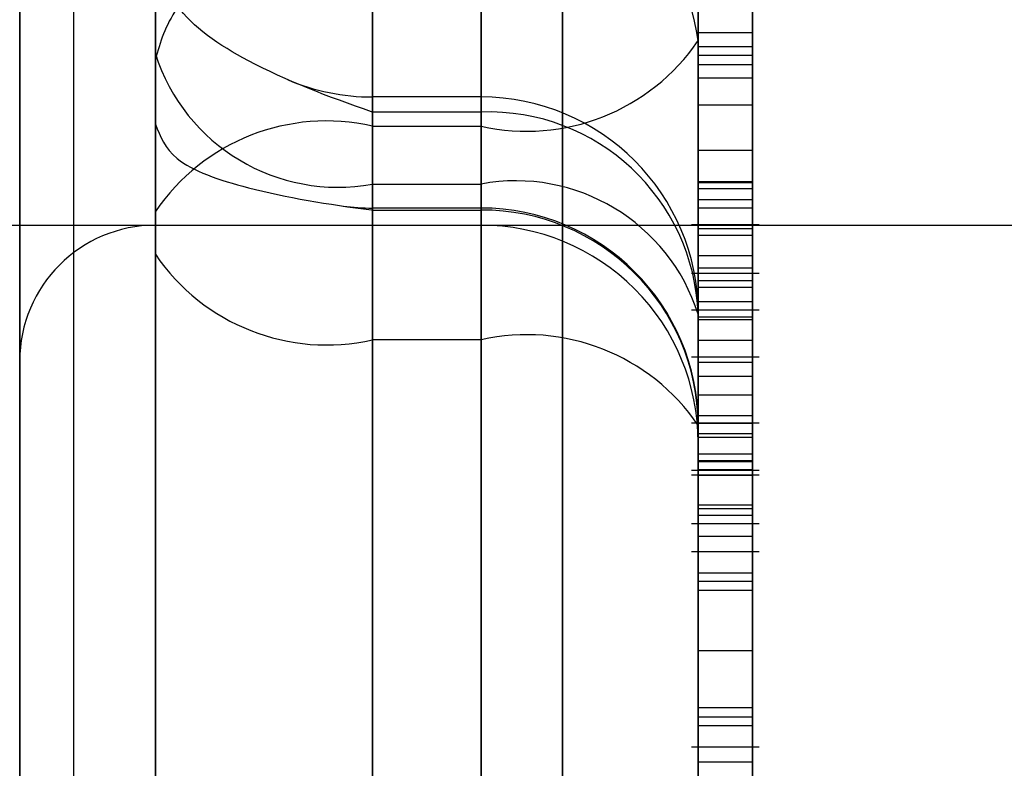
# Model space of a CAD drawing. Units: inches. Extents: x -2.1 to 11.5, y 0.2 to 8.1.
# Drawn here: x 1.6 to 1.6, y 3.4 to 3.4 of the extents above; entities that cross this region are included whole.
import ezdxf

# ---------------------------------------------------------------- set-up
doc = ezdxf.new("R2010")
doc.units = ezdxf.units.IN
doc.header["$MEASUREMENT"] = 0

msp = doc.modelspace()

# ---------------------------------------------------------------- linework, layer by layer
at = {"color": 7, "linetype": 'Continuous', "lineweight": 25}
for p, q in [((1.564058975969733, 3.435306897620974), (1.564058975969733, 3.365131874659647)), ((1.564058975969732, 3.365129858268404), (1.564058975969732, 3.435302394534449)), ((1.566626589800613, 3.435306897620974), (1.566626589800613, 3.365131874659647)), ((1.566626589800612, 3.365129858268404), (1.566626589800612, 3.43530239453445)), ((1.567482461077573, 3.434455019891105), (1.567482461077573, 3.36598531773431)), ((1.567482461077571, 3.434455019891107), (1.567482461077571, 3.365985317734312)), ((1.564058975969732, 3.427601233352697), (1.564058975969732, 3.372833206448917)), ((1.563545453203556, 3.376264323008387), (1.563545453203556, 3.424184178767064)), ((1.564058975969733, 3.42418415964744), (1.564058975969733, 3.376256177977978)), ((1.563203104692773, 3.377113655134464), (1.563203104692773, 3.423326682490956)), ((1.563203104692773, 3.420758366089535), (1.563203104692773, 3.379681971535883)), ((1.564058975969733, 3.420758366089535), (1.564058975969733, 3.379681971535883)), ((1.563203104692773, 3.413911860331267), (1.563203104692773, 3.386528477294151)), ((1.564058975969733, 3.413911860331267), (1.564058975969733, 3.386528477294151)), ((1.563203104692773, 3.41134517399618), (1.563203104692773, 3.38909714188566)), ((1.564058975969733, 3.389950773238263), (1.564058975969733, 3.410489564387155)), ((1.564058975969734, 3.400233670926875), (1.564058975969733, 3.379404955899684)), ((1.565428370012869, 3.380396156514591), (1.56542837001287, 3.400233027969058)), ((1.566113067034437, 3.400233027969058), (1.566113067034437, 3.380396156514591)), ((1.567482461077573, 3.381387357129496), (1.567482461077573, 3.400232385011241)), ((1.567482461077573, 3.391113458767884), (1.567482461077573, 3.395826416948098)), ((1.567482461077573, 3.394089383738772), (1.567482461077577, 3.3776813926433)), ((1.565428370012869, 3.393766710840143), (1.565428370012873, 3.376495141265963)), ((1.566113067034441, 3.376495141265963), (1.566113067034437, 3.393766710840143)), ((1.564058975969737, 3.375308889888628), (1.564058975969733, 3.393444037941516)), ((1.567482461077573, 3.393082390044754), (1.567482461077573, 3.381387357129496)), ((1.565428370012869, 3.39226155709194), (1.565428370012869, 3.380566524176683)), ((1.566113067034437, 3.380566524176683), (1.566113067034437, 3.39226155709194)), ((1.565428370012869, 3.390574609748386), (1.565428370012869, 3.392184836420216)), ((1.566113067034437, 3.392184836420216), (1.566113067034437, 3.390574609748386)), ((1.564058975969733, 3.39169877642941), (1.564058975969733, 3.391030307662721)), ((1.567482461077573, 3.390215976498658), (1.567482461077573, 3.391612735119077)), ((1.567824809588358, 3.390215976498658), (1.567824809588358, 3.391612735119077)), ((1.564058975969733, 3.379745691223872), (1.564058975969733, 3.391440724139128)), ((1.567482461077573, 3.391370742585416), (1.567482461077573, 3.3902236619156)), ((1.567824809588358, 3.391370742585416), (1.567824809588358, 3.3902236619156)), ((1.567824809588358, 3.391161932595164), (1.567482461077573, 3.391161932595164)), ((1.567482461077573, 3.390877240729724), (1.567482461077573, 3.391161932595164)), ((1.567482461077573, 3.391161932595164), (1.567482461077573, 3.390421282051234)), ((1.567824809588358, 3.390877240729724), (1.567824809588358, 3.391161932595164)), ((1.567824809588358, 3.391161932595164), (1.567824809588358, 3.390421282051234)), ((1.567482461077577, 3.3776813926433), (1.567482461077573, 3.391113458767884)), ((1.564058975969733, 3.391030307662721), (1.564058975969733, 3.379335274747465)), ((1.567824809588358, 3.391073860776724), (1.567482461077573, 3.391073860776724)), ((1.567482461077573, 3.391073860776724), (1.567482461077573, 3.390961525604249)), ((1.567824809588358, 3.391073860776724), (1.567824809588358, 3.390961525604249)), ((1.564058975969733, 3.390586151601004), (1.564058975969733, 3.390994485883741)), ((1.564058975969733, 3.390994485883741), (1.564058975969733, 3.39003576072889)), ((1.567824809588358, 3.391020220174126), (1.567482461077573, 3.391020220174126)), ((1.567482461077573, 3.39070705912214), (1.567482461077573, 3.391020220174126)), ((1.567482461077573, 3.391020220174126), (1.567482461077573, 3.390215976498658)), ((1.567824809588358, 3.390961525604249), (1.567482461077573, 3.390961525604249)), ((1.567824809588358, 3.39070705912214), (1.567824809588358, 3.391020220174126)), ((1.567824809588358, 3.391020220174126), (1.567824809588358, 3.390215976498658)), ((1.567824809588358, 3.390877240729724), (1.567482461077573, 3.390877240729724)), ((1.567482461077573, 3.389926770931443), (1.567482461077573, 3.390877240729724)), ((1.567824809588358, 3.389926770931443), (1.567824809588358, 3.390877240729724)), ((1.566113067034437, 3.390758035800229), (1.565428370012869, 3.390758035800229)), ((1.565428370012869, 3.390209474709908), (1.565428370012869, 3.390756382456839)), ((1.566113067034437, 3.390209474709908), (1.566113067034437, 3.390756382456845)), ((1.566113067034437, 3.390662939057755), (1.565428370012869, 3.390662939057755)), ((1.566113067034437, 3.390662939057755), (1.566113067034437, 3.389950100459981)), ((1.567824809588358, 3.39070705912214), (1.567482461077573, 3.39070705912214)), ((1.567482461077573, 3.38975658932386), (1.567482461077573, 3.39070705912214)), ((1.567824809588358, 3.38975658932386), (1.567824809588358, 3.39070705912214)), ((1.564058975969733, 3.38976633621914), (1.564058975969733, 3.390586151601004)), ((1.565428370012873, 3.377142543623804), (1.565428370012869, 3.390574609748386)), ((1.565428370012869, 3.390574609748386), (1.566113067034437, 3.390574609748386)), ((1.566113067034437, 3.390574609748386), (1.566113067034441, 3.377142543623804)), ((1.567824809588358, 3.390421282051234), (1.567482461077573, 3.390421282051234)), ((1.567824809588358, 3.3902236619156), (1.567482461077573, 3.3902236619156)), ((1.567482461077573, 3.3902236619156), (1.567482461077573, 3.38975658932386)), ((1.567824809588358, 3.390215976498658), (1.567482461077573, 3.390215976498658)), ((1.567824809588358, 3.3902236619156), (1.567824809588358, 3.38975658932386)), ((1.565428370012869, 3.378514441794651), (1.565428370012869, 3.390209474709908)), ((1.565428370012869, 3.390209474709908), (1.566113067034437, 3.390209474709908)), ((1.566113067034437, 3.390209474709908), (1.566113067034437, 3.378514441794651)), ((1.567824809588358, 3.390178548064019), (1.567482461077573, 3.390178548064019)), ((1.567482461077573, 3.388458538325111), (1.567482461077573, 3.390178548064019)), ((1.567482461077573, 3.390178548064019), (1.567482461077573, 3.390056692961678)), ((1.567824809588358, 3.388458538325111), (1.567824809588358, 3.390178548064019)), ((1.567824809588358, 3.390178548064019), (1.567824809588358, 3.390056692961678)), ((1.567824809588358, 3.390110041319822), (1.567482461077573, 3.390110041319822)), ((1.567482461077573, 3.390110041319822), (1.567482461077573, 3.389926770931443)), ((1.567824809588358, 3.390110041319822), (1.567824809588358, 3.389926770931443)), ((1.564058975969733, 3.39003576072889), (1.564058975969737, 3.376603694604306)), ((1.566113067034437, 3.390058032223281), (1.565428370012869, 3.390058032223281)), ((1.565428370012869, 3.389227487199642), (1.565428370012869, 3.390057557520068)), ((1.565428370012869, 3.390045288842801), (1.566113067034437, 3.390045288842801)), ((1.566113067034437, 3.389227487199642), (1.566113067034437, 3.390057557520066)), ((1.567824809588358, 3.390056692961678), (1.567482461077573, 3.390056692961678)), ((1.567482461077573, 3.390056692961678), (1.567482461077573, 3.388700580904732)), ((1.567824809588358, 3.390056692961678), (1.567824809588358, 3.388700580904732)), ((1.562775169054292, 3.38994971348919), (1.577324980762611, 3.38994971348919)), ((1.562946343309686, 3.389949713489188), (1.566113067034437, 3.389949713489188)), ((1.564058975969733, 3.389949713489189), (1.576041173847172, 3.389949713489189)), ((1.567867603152206, 3.389951470220368), (1.567439667513725, 3.389951470220368)), ((1.567824809588358, 3.389926770931443), (1.567482461077573, 3.389926770931443)), ((1.567824809588358, 3.389885625127923), (1.567482461077573, 3.389885625127923)), ((1.564058975969737, 3.376334270094558), (1.564058975969733, 3.38976633621914)), ((1.567824809588358, 3.38975658932386), (1.567482461077573, 3.38975658932386)), ((1.567824809588358, 3.389678942144411), (1.567482461077573, 3.389678942144411)), ((1.567482461077573, 3.388700580904732), (1.567482461077573, 3.389678942144411)), ((1.567482461077573, 3.389678942144411), (1.567482461077573, 3.389557087042068)), ((1.567824809588358, 3.388700580904732), (1.567824809588358, 3.389678942144411)), ((1.567824809588358, 3.389678942144411), (1.567824809588358, 3.389557087042068)), ((1.567867603152206, 3.389645540475152), (1.567439667513725, 3.389645540475152)), ((1.567824809588358, 3.389598648479314), (1.567482461077573, 3.389598648479314)), ((1.567824809588358, 3.389557087042068), (1.567482461077573, 3.389557087042068)), ((1.567482461077573, 3.389557087042068), (1.567482461077573, 3.38837323975347)), ((1.567824809588358, 3.389557087042068), (1.567824809588358, 3.38837323975347)), ((1.567867603152205, 3.389413736962072), (1.567439667513726, 3.389413736962072)), ((1.567824809588357, 3.389465966912748), (1.567482461077573, 3.389465966912748)), ((1.567482461077573, 3.377693608841835), (1.567482461077573, 3.389388641757093)), ((1.567482461077573, 3.389388641757093), (1.567482461077573, 3.388580758012949)), ((1.567824809588358, 3.389369345542347), (1.567482461077573, 3.389369345542347)), ((1.567824809588357, 3.389354073165442), (1.567482461077573, 3.389354073165442)), ((1.566113067034437, 3.389227487199642), (1.565428370012869, 3.389227487199642)), ((1.565428370012869, 3.389227487199642), (1.565428370012873, 3.375795421075062)), ((1.566113067034441, 3.375795421075062), (1.566113067034437, 3.389227487199642)), ((1.567824809588358, 3.38922249988072), (1.567482461077573, 3.38922249988072)), ((1.567867603152206, 3.389118214173644), (1.567439667513725, 3.389118214173644)), ((1.567824809588358, 3.389085224872698), (1.567482461077573, 3.389085224872698)), ((1.567824809588358, 3.388996959648166), (1.567482461077573, 3.388996959648166)), ((1.567824809588358, 3.388878393435262), (1.567482461077573, 3.388878393435262)), ((1.567824809588357, 3.388748380854936), (1.567482461077573, 3.388748380854936)), ((1.567439667513725, 3.388703720716253), (1.567867603152206, 3.388703720716253)), ((1.567824809588358, 3.388700580904732), (1.567482461077573, 3.388700580904732)), ((1.567482461077573, 3.388688638180145), (1.567482461077577, 3.375256572055565)), ((1.567824809588357, 3.388635322908248), (1.567482461077573, 3.388635322908248)), ((1.567824809588358, 3.388612981196344), (1.567482461077573, 3.388612981196344)), ((1.567824809588358, 3.388506870252553), (1.567482461077573, 3.388506870252553)), ((1.567824809588357, 3.388465402576872), (1.567482461077573, 3.388465402576873)), ((1.567824809588358, 3.388458538325111), (1.567482461077573, 3.388458538325111)), ((1.567482461077573, 3.38837323975347), (1.567482461077573, 3.388458538325111)), ((1.567824809588358, 3.38837323975347), (1.567824809588358, 3.388458538325111)), ((1.567439667513725, 3.388405564425057), (1.567867603152205, 3.388405564425057)), ((1.567439667513725, 3.388377171885552), (1.567867603152206, 3.388377171885552)), ((1.567824809588357, 3.38840767635356), (1.567482461077573, 3.38840767635356)), ((1.567824809588358, 3.38837323975347), (1.567482461077573, 3.38837323975347)), ((1.567824809588357, 3.388185702643801), (1.567482461077573, 3.388185702643801)), ((1.567824809588357, 3.388162220604068), (1.567482461077573, 3.388162220604068)), ((1.567824809588357, 3.388119747711965), (1.567482461077573, 3.388119747711965)), ((1.567439667513725, 3.388069029803864), (1.567867603152206, 3.388069029803864)), ((1.567824809588357, 3.387988598526642), (1.567482461077573, 3.387988598526642)), ((1.567867603152205, 3.387890657814944), (1.567439667513725, 3.387890657814944)), ((1.567824809588357, 3.387757815720099), (1.567482461077573, 3.387757815720099)), ((1.567824809588357, 3.387703525864004), (1.567482461077573, 3.387703525864004)), ((1.567824809588357, 3.38764814612799), (1.567482461077573, 3.38764814612799)), ((1.567824809588357, 3.387268427951684), (1.567482461077573, 3.387268427951684)), ((1.567824809588357, 3.386907943820972), (1.567482461077573, 3.386907943820972)), ((1.567824809588357, 3.386849450267681), (1.567482461077573, 3.386849450267681)), ((1.567824809588357, 3.386795160411585), (1.567482461077573, 3.386795160411585)), ((1.567439667513725, 3.386663221135928), (1.567867603152205, 3.386663221135928)), ((1.567824809588357, 3.386565139199431), (1.567482461077573, 3.386565139199431))]:
    msp.add_line(p, q, dxfattribs=at)
for centre, radius, start, end in [((1.566245861166102, 3.390943726374765), 0.001248194065970424, 7.815429681125294, 96.10719930112961), ((1.566402407014317, 3.391848767603117), 0.001306597054461969, 257.2060542599854, 325.7526750660329), ((1.565209026041905, 3.391396238789402), 0.00120686401801352, 197.6504003525968, 280.4715368929953), ((1.565428370012869, 3.392127429843364), 0.001369394043135852, 246.9764204333586, 270.0000000000008), ((1.566113067034437, 3.389388641757092), 0.001369394043136296, 0, 90), ((1.566158964421714, 3.389339319194229), 0.001324415385473709, 2.134246057880657, 91.98597302624322), ((1.565139030032991, 3.389300451893652), 0.001306597054465523, 77.20605426008983, 145.752675065904), ((1.566332411005399, 3.389022710630411), 0.001206864018016166, 17.65040035260105, 100.471536892864), ((1.565428370012869, 3.391427426266417), 0.001369394043136296, 262.2365442422158, 270.0000000000008), ((1.566113067034437, 3.388688638180145), 0.001369394043136074, 0, 90), ((1.56611940907767, 3.388682236564414), 0.001363067032514184, 0.2690894160492869, 90.26658529120512), ((1.564058975969733, 3.38909384221223), 0.000855871276959963, 90, 180), ((1.566113067034437, 3.388580319446052), 0.001369394043136074, 359.9999999999822, 90), ((1.565139030032988, 3.390501645054368), 0.001306597054457587, 214.247324933814, 282.7939457401207), ((1.566402407014319, 3.387953329344917), 0.001306597054457654, 34.24732493383473, 102.7939457401294)]:
    msp.add_arc(centre, radius, start, end, dxfattribs=at)
for points, knots in [([(1.565428370012869, 3.392184836420216), (1.565426017377521, 3.392183460490655), (1.565153439083211, 3.392024044143785), (1.564675456036928, 3.39175319865869), (1.564156942719872, 3.391341780631729), (1.564089189020982, 3.391101591958041), (1.564058975969733, 3.390994485883741)], [0, 0, 0, 0, 0.003601232868276396, 0.4172418446735331, 0.7401337151959924, 1, 1, 1, 1]), ([(1.565428370012869, 3.390662939057755), (1.565426017377521, 3.390663748640276), (1.565153439083237, 3.390757547546607), (1.56467545603692, 3.390939792461566), (1.564156942719873, 3.391289205370865), (1.564089189020982, 3.391572464273865), (1.564058975969733, 3.39169877642941)], [0, 0, 0, 0, 0.003601232868489964, 0.4172418446736648, 0.7401337151954497, 1, 1, 1, 1]), ([(1.567482461077573, 3.390421282051234), (1.567482461077574, 3.390540637390413), (1.567482461077573, 3.390753891547724), (1.567482461077574, 3.390976043940021), (1.567482461077573, 3.391073860776724)], [0, 0, 0, 0, 0.5596858728746216, 1, 1, 1, 1]), ([(1.567824809588358, 3.390421282051234), (1.567824809588358, 3.390540637390413), (1.567824809588357, 3.390753891547724), (1.567824809588358, 3.390976043940021), (1.567824809588358, 3.391073860776724)], [0, 0, 0, 0, 0.5596858728746216, 1, 1, 1, 1]), ([(1.567482461077573, 3.390961525604249), (1.567482461077573, 3.390789468931991), (1.567482461077573, 3.390482459203906), (1.567482461077574, 3.390223758884583), (1.567482461077573, 3.390110041319822)], [0, 0, 0, 0, 0.5604274279242795, 1, 1, 1, 1]), ([(1.567824809588358, 3.390961525604249), (1.567824809588358, 3.390789468931991), (1.567824809588358, 3.390482459203906), (1.567824809588357, 3.390223758884583), (1.567824809588358, 3.390110041319822)], [0, 0, 0, 0, 0.5604274279242795, 1, 1, 1, 1]), ([(1.564058975969733, 3.390586151601004), (1.56408918902098, 3.39050982543927), (1.564156942719865, 3.390338661668455), (1.564675456036962, 3.390158910141774), (1.56515343908312, 3.390080493478677), (1.565426017377521, 3.39004559009545), (1.565428370012869, 3.390045288842801)], [0, 0, 0, 0, 0.2598662848053807, 0.5827581553267628, 0.996398767132935, 1, 1, 1, 1]), ([(1.567482461077573, 3.389465966912748), (1.567482461077573, 3.389566131288693), (1.567482461077574, 3.389766128945784), (1.567482461077574, 3.389929345561925), (1.567482461077573, 3.389970025099167), (1.567482461077574, 3.3899137707935), (1.567482461077573, 3.389885625127923)], [0, 0, 0, 0, 0.2801305995136548, 0.5593352232613424, 0.7795225931475226, 1, 1, 1, 1]), ([(1.567824809588357, 3.389465966912748), (1.567824809588357, 3.389566131288693), (1.567824809588358, 3.389766128945784), (1.567824809588358, 3.389929345561925), (1.567824809588358, 3.389970025099167), (1.567824809588358, 3.3899137707935), (1.567824809588358, 3.389885625127923)], [0, 0, 0, 0, 0.2801305995136548, 0.5593352232613424, 0.7795225931475226, 1, 1, 1, 1]), ([(1.567482461077573, 3.389885625127923), (1.567482461077573, 3.389849881259342), (1.567482461077573, 3.389778508882065), (1.567482461077573, 3.389600494994622), (1.567482461077574, 3.389405596891429), (1.567482461077573, 3.389283566656597), (1.567482461077573, 3.38922249988072)], [0, 0, 0, 0, 0.2801867526181058, 0.5594692295354818, 0.7795481270372225, 1, 1, 1, 1]), ([(1.567824809588357, 3.389885625127923), (1.567824809588357, 3.389849881259341), (1.567824809588357, 3.389778508882064), (1.567824809588358, 3.389600494994622), (1.567824809588358, 3.389405596891428), (1.567824809588358, 3.389283566656597), (1.567824809588357, 3.38922249988072)], [0, 0, 0, 0, 0.2801867526180696, 0.5594692295358019, 0.7795481270372511, 1, 1, 1, 1]), ([(1.567482461077573, 3.389598648479314), (1.567482461077573, 3.389620423116201), (1.567482461077573, 3.389663771474879), (1.567482461077574, 3.389618724416315), (1.567482461077573, 3.389498426271402), (1.567482461077573, 3.389402203728521), (1.567482461077573, 3.389354073165442)], [0, 0, 0, 0, 0.2805524640389423, 0.5585162637590558, 0.7791696188907559, 1, 1, 1, 1]), ([(1.567482461077573, 3.388996959648166), (1.567482461077573, 3.38906244207333), (1.567482461077574, 3.389193115637799), (1.567482461077573, 3.389384637828401), (1.567482461077574, 3.389524407916627), (1.567482461077574, 3.389573888056161), (1.567482461077573, 3.389598648479314)], [0, 0, 0, 0, 0.2801109284480602, 0.5589758378042924, 0.7793065060227221, 0.9999999999999999, 0.9999999999999999, 0.9999999999999999, 0.9999999999999999]), ([(1.567824809588358, 3.389598648479314), (1.567824809588357, 3.389620423116201), (1.567824809588357, 3.389663771474879), (1.567824809588358, 3.389618724416315), (1.567824809588357, 3.389498426271402), (1.567824809588357, 3.389402203728521), (1.567824809588357, 3.389354073165442)], [0, 0, 0, 0, 0.2805524640389423, 0.5585162637590558, 0.7791696188907559, 1, 1, 1, 1]), ([(1.567824809588358, 3.388996959648166), (1.567824809588358, 3.38906244207333), (1.567824809588357, 3.389193115637799), (1.567824809588358, 3.389384637828401), (1.567824809588357, 3.389524407916627), (1.567824809588358, 3.389573888056161), (1.567824809588358, 3.389598648479314)], [0, 0, 0, 0, 0.2801109284480132, 0.5589758378041837, 0.7793065060226678, 1, 1, 1, 1]), ([(1.567482461077573, 3.388465402576873), (1.567482461077573, 3.388521405193904), (1.567482461077573, 3.388633402536013), (1.567482461077573, 3.388925475933057), (1.567482461077573, 3.389216565459091), (1.567482461077573, 3.38938276987983), (1.567482461077573, 3.389465966912748)], [0, 0, 0, 0, 0.2795322053289859, 0.5590250186597068, 0.7792609253418744, 1, 1, 1, 1]), ([(1.567482461077573, 3.38922249988072), (1.567482461077574, 3.389264990706566), (1.567482461077574, 3.389349823499722), (1.567482461077573, 3.389414665133334), (1.567482461077574, 3.38941742674037), (1.567482461077573, 3.389385378819454), (1.567482461077573, 3.389369345542347)], [0, 0, 0, 0, 0.2803097231828524, 0.5596374344930369, 0.7796906994700868, 1, 1, 1, 1]), ([(1.567824809588357, 3.388465402576872), (1.567824809588357, 3.388521405193903), (1.567824809588357, 3.388633402536013), (1.567824809588358, 3.388925475933057), (1.567824809588356, 3.389216565459091), (1.567824809588357, 3.38938276987983), (1.567824809588357, 3.389465966912748)], [0, 0, 0, 0, 0.2795322053298855, 0.5590250186602574, 0.7792609253421501, 1, 1, 1, 1]), ([(1.567824809588358, 3.38922249988072), (1.567824809588357, 3.389264990706566), (1.567824809588357, 3.389349823499722), (1.567824809588358, 3.389414665133334), (1.567824809588358, 3.38941742674037), (1.567824809588358, 3.389385378819454), (1.567824809588358, 3.389369345542347)], [0, 0, 0, 0, 0.2803097231828685, 0.5596374344927156, 0.7796906994700741, 0.9999999999999999, 0.9999999999999999, 0.9999999999999999, 0.9999999999999999]), ([(1.567482461077573, 3.389369345542347), (1.567482461077573, 3.389320560142938), (1.567482461077574, 3.389222966109945), (1.567482461077573, 3.388967503716561), (1.567482461077574, 3.388719269509968), (1.567482461077573, 3.388577726429101), (1.567482461077573, 3.388506870252553)], [0, 0, 0, 0, 0.279271286877383, 0.5586755774378909, 0.7790738974407199, 1, 1, 1, 1]), ([(1.567482461077573, 3.389354073165442), (1.567482461077573, 3.389288329494121), (1.567482461077574, 3.389157149899062), (1.567482461077573, 3.388963446214046), (1.567482461077574, 3.388823016208965), (1.567482461077573, 3.388773276713277), (1.567482461077573, 3.388748380854936)], [0, 0, 0, 0, 0.2801924931626038, 0.5590733990495441, 0.7793052373291803, 1, 1, 1, 1]), ([(1.567824809588358, 3.389369345542347), (1.567824809588358, 3.389320560142938), (1.567824809588358, 3.389222966109945), (1.567824809588358, 3.388967503716561), (1.567824809588358, 3.388719269509968), (1.567824809588358, 3.388577726429101), (1.567824809588358, 3.388506870252553)], [0, 0, 0, 0, 0.279271286877383, 0.5586755774378909, 0.7790738974407199, 1, 1, 1, 1]), ([(1.567824809588357, 3.389354073165442), (1.567824809588357, 3.389288329494121), (1.567824809588358, 3.389157149899062), (1.567824809588357, 3.388963446214046), (1.567824809588358, 3.388823016208965), (1.567824809588358, 3.388773276713277), (1.567824809588357, 3.388748380854936)], [0, 0, 0, 0, 0.280192493162599, 0.5590733990495347, 0.7793052373292177, 0.9999999999999999, 0.9999999999999999, 0.9999999999999999, 0.9999999999999999]), ([(1.567482461077573, 3.389085224872698), (1.567482461077573, 3.389101624374843), (1.567482461077574, 3.38913436324159), (1.567482461077574, 3.389089514932812), (1.567482461077574, 3.388993343931235), (1.567482461077573, 3.388916750472618), (1.567482461077573, 3.388878393435261)], [0, 0, 0, 0, 0.2799356066810121, 0.5588446797942431, 0.7790749836529681, 1, 1, 1, 1]), ([(1.567824809588358, 3.389085224872698), (1.567824809588357, 3.389101624374843), (1.567824809588358, 3.38913436324159), (1.567824809588358, 3.389089514932812), (1.567824809588357, 3.388993343931235), (1.567824809588357, 3.388916750472618), (1.567824809588358, 3.388878393435262)], [0, 0, 0, 0, 0.2799356066810166, 0.5588446797942409, 0.7790749836531082, 1, 1, 1, 1]), ([(1.567482461077573, 3.388612981196344), (1.567482461077573, 3.388662635190901), (1.567482461077574, 3.388761701630685), (1.567482461077574, 3.388910136448871), (1.567482461077573, 3.389025115627848), (1.567482461077573, 3.389065189546753), (1.567482461077573, 3.389085224872698)], [0, 0, 0, 0, 0.2803652130802038, 0.559366547385748, 0.7797012349508617, 0.9999999999999999, 0.9999999999999999, 0.9999999999999999, 0.9999999999999999]), ([(1.567824809588358, 3.388612981196344), (1.567824809588358, 3.388662635190901), (1.567824809588358, 3.388761701630684), (1.567824809588358, 3.388910136448872), (1.567824809588357, 3.389025115627848), (1.567824809588358, 3.389065189546753), (1.567824809588358, 3.389085224872698)], [0, 0, 0, 0, 0.2803652130801912, 0.5593665473858574, 0.7797012349512762, 1, 1, 1, 1]), ([(1.567482461077573, 3.388748380854936), (1.567482461077573, 3.388726871406563), (1.567482461077574, 3.388683900495462), (1.567482461077573, 3.388734520130733), (1.567482461077572, 3.38884937699338), (1.567482461077573, 3.388947719514708), (1.567482461077573, 3.388996959648166)], [0, 0, 0, 0, 0.2799700989070372, 0.5593156097035773, 0.779349177771717, 1, 1, 1, 1]), ([(1.567824809588357, 3.388748380854936), (1.567824809588358, 3.388726871406563), (1.567824809588358, 3.388683900495462), (1.567824809588357, 3.388734520130733), (1.567824809588358, 3.38884937699338), (1.567824809588358, 3.388947719514708), (1.567824809588358, 3.388996959648166)], [0, 0, 0, 0, 0.27997009890706, 0.5593156097036228, 0.7793491777716223, 1, 1, 1, 1]), ([(1.567482461077573, 3.388878393435262), (1.567482461077573, 3.388828615680858), (1.567482461077573, 3.388729361311694), (1.567482461077573, 3.388580150728672), (1.567482461077574, 3.388466493575401), (1.567482461077574, 3.388427285254405), (1.567482461077573, 3.38840767635356)], [0, 0, 0, 0, 0.2804780088878646, 0.5592592146999903, 0.7795763211009642, 1, 1, 1, 1]), ([(1.567824809588358, 3.388878393435262), (1.567824809588358, 3.388828615680858), (1.567824809588358, 3.388729361311694), (1.567824809588356, 3.388580150728672), (1.567824809588358, 3.388466493575401), (1.567824809588357, 3.388427285254405), (1.567824809588357, 3.38840767635356)], [0, 0, 0, 0, 0.2804780088879061, 0.5592592146999901, 0.7795763211009642, 1, 1, 1, 1]), ([(1.567482461077573, 3.388119747711965), (1.567482461077573, 3.388147968665606), (1.567482461077574, 3.38820437111457), (1.567482461077574, 3.388385774434362), (1.567482461077573, 3.388540727862321), (1.567482461077573, 3.388635322908248)], [0, 0, 0, 0, 0.2806124663355954, 0.5608325825167325, 0.9999999999999999, 0.9999999999999999, 0.9999999999999999, 0.9999999999999999]), ([(1.567482461077573, 3.388635322908248), (1.567482461077573, 3.388581106839397), (1.567482461077573, 3.388472802849267), (1.567482461077573, 3.388376797058096), (1.567482461077573, 3.388431842936432), (1.567482461077573, 3.388465402576873)], [0, 0, 0, 0, 0.2812260915408783, 0.5617874642810712, 1, 1, 1, 1]), ([(1.567482461077573, 3.38840767635356), (1.567482461077573, 3.388392326956054), (1.567482461077574, 3.388361641346725), (1.567482461077573, 3.388407515229498), (1.567482461077574, 3.388500068282838), (1.567482461077573, 3.388575314443394), (1.567482461077573, 3.388612981196344)], [0, 0, 0, 0, 0.2796927146640975, 0.5591451632170926, 0.7793167106325389, 1, 1, 1, 1]), ([(1.567824809588357, 3.388635322908248), (1.567824809588358, 3.388581106839397), (1.567824809588358, 3.388472802849267), (1.567824809588357, 3.388376797058096), (1.567824809588358, 3.388431842936432), (1.567824809588357, 3.388465402576872)], [0, 0, 0, 0, 0.2812260915413648, 0.5617874642820431, 1, 1, 1, 1]), ([(1.567824809588357, 3.388119747711965), (1.567824809588358, 3.388147968665606), (1.567824809588358, 3.38820437111457), (1.567824809588358, 3.388385774434362), (1.567824809588357, 3.388540727862321), (1.567824809588357, 3.388635322908248)], [0, 0, 0, 0, 0.2806124663355954, 0.5608325825167325, 0.9999999999999999, 0.9999999999999999, 0.9999999999999999, 0.9999999999999999]), ([(1.567824809588357, 3.38840767635356), (1.567824809588357, 3.388392326956054), (1.567824809588358, 3.388361641346725), (1.567824809588357, 3.388407515229498), (1.567824809588358, 3.388500068282838), (1.567824809588358, 3.388575314443394), (1.567824809588358, 3.388612981196344)], [0, 0, 0, 0, 0.2796927146640975, 0.5591451632170926, 0.7793167106325389, 1, 1, 1, 1]), ([(1.567482461077573, 3.388506870252553), (1.567482461077573, 3.388420636899143), (1.567482461077573, 3.388248479064208), (1.567482461077574, 3.388099351601534), (1.567482461077573, 3.388050272781909), (1.567482461077573, 3.388096587626149), (1.567482461077573, 3.388119747711965)], [0, 0, 0, 0, 0.2803483238562375, 0.5596924919929447, 0.7798209226832487, 1, 1, 1, 1]), ([(1.567824809588358, 3.388506870252553), (1.567824809588358, 3.388420636899143), (1.567824809588358, 3.388248479064208), (1.567824809588357, 3.388099351601534), (1.567824809588357, 3.388050272781909), (1.567824809588357, 3.388096587626149), (1.567824809588357, 3.388119747711965)], [0, 0, 0, 0, 0.2803483238562375, 0.5596924919929447, 0.7798209226832487, 1, 1, 1, 1]), ([(1.567482461077573, 3.388162220604068), (1.567482461077573, 3.38816886369425), (1.567482461077573, 3.388180769442702), (1.567482461077573, 3.388047504974805), (1.567482461077573, 3.387988598526642)], [0, 0, 0, 0, 0.5579733360874747, 1, 1, 1, 1]), ([(1.567824809588357, 3.388162220604068), (1.567824809588357, 3.38816886369425), (1.567824809588357, 3.388180769442702), (1.567824809588357, 3.388047504974805), (1.567824809588357, 3.387988598526642)], [0, 0, 0, 0, 0.5579733360870172, 1, 1, 1, 1]), ([(1.567482461077573, 3.387757815720099), (1.567482461077573, 3.387860718020315), (1.567482461077573, 3.388044565456021), (1.567482461077573, 3.388126254293319), (1.567482461077573, 3.388162220604068)], [0, 0, 0, 0, 0.5597157220077774, 1, 1, 1, 1]), ([(1.567824809588357, 3.387757815720099), (1.567824809588358, 3.387860718020315), (1.567824809588357, 3.388044565456021), (1.567824809588358, 3.388126254293319), (1.567824809588357, 3.388162220604068)], [0, 0, 0, 0, 0.5597157220077774, 1, 1, 1, 1]), ([(1.567482461077573, 3.387988598526642), (1.567482461077573, 3.387931444836802), (1.567482461077573, 3.387817278428637), (1.567482461077573, 3.387612669464092), (1.567482461077574, 3.38739302119713), (1.567482461077573, 3.387197915222531), (1.567482461077574, 3.386988548403603), (1.567482461077573, 3.386859665685787), (1.567482461077573, 3.386795160411585)], [0, 0, 0, 0, 0.2504946917989789, 0.5003715299327097, 0.6254389896512236, 0.7502081921513062, 0.8749802197554589, 1, 1, 1, 1]), ([(1.567824809588357, 3.387988598526642), (1.567824809588357, 3.387931444836801), (1.567824809588358, 3.387817278428637), (1.567824809588358, 3.387612669464092), (1.567824809588357, 3.38739302119713), (1.567824809588357, 3.387197915222531), (1.567824809588358, 3.386988548403603), (1.567824809588358, 3.386859665685787), (1.567824809588357, 3.386795160411585)], [0, 0, 0, 0, 0.2504946917986067, 0.5003715299324842, 0.6254389896510715, 0.7502081921512274, 0.8749802197554235, 1, 1, 1, 1]), ([(1.567482461077573, 3.387703525864004), (1.567482461077573, 3.38777881246026), (1.567482461077573, 3.387872937865327), (1.567482461077573, 3.387897790914955), (1.567482461077573, 3.387856539678027), (1.567482461077573, 3.387778189962236), (1.567482461077573, 3.387691486091218), (1.567482461077573, 3.38764814612799)], [0, 0, 0, 0, 0.5003628863180284, 0.6255676534338837, 0.7505383418062809, 0.875303617174336, 1, 1, 1, 1]), ([(1.567824809588357, 3.387703525864004), (1.567824809588357, 3.38777881246026), (1.567824809588357, 3.387872937865327), (1.567824809588357, 3.387897790914955), (1.567824809588357, 3.387856539678027), (1.567824809588357, 3.387778189962236), (1.567824809588357, 3.387691486091218), (1.567824809588357, 3.38764814612799)], [0, 0, 0, 0, 0.5003628863180284, 0.6255676534338837, 0.7505383418062809, 0.875303617174336, 1, 1, 1, 1]), ([(1.567482461077573, 3.386565139199431), (1.567482461077573, 3.386622174134911), (1.567482461077573, 3.386736106409423), (1.567482461077573, 3.386941241892019), (1.567482461077573, 3.38716041747673), (1.567482461077573, 3.387355444103234), (1.567482461077574, 3.387564689700405), (1.567482461077573, 3.387693399715251), (1.567482461077573, 3.387757815720099)], [0, 0, 0, 0, 0.2504788498085271, 0.5003534208613756, 0.6253869852211974, 0.7501731540960555, 0.8749681807110865, 1, 1, 1, 1]), ([(1.567824809588357, 3.386565139199431), (1.567824809588357, 3.386622174134911), (1.567824809588358, 3.386736106409423), (1.567824809588357, 3.386941241892019), (1.567824809588358, 3.38716041747673), (1.567824809588356, 3.387355444103234), (1.567824809588358, 3.387564689700405), (1.567824809588357, 3.387693399715251), (1.567824809588357, 3.387757815720099)], [0, 0, 0, 0, 0.2504788498085163, 0.500353420861546, 0.6253869852212135, 0.7501731540960662, 0.8749681807110918, 0.9999999999999999, 0.9999999999999999, 0.9999999999999999, 0.9999999999999999]), ([(1.567482461077573, 3.387268427951684), (1.567482461077573, 3.387370153360616), (1.567482461077573, 3.387552437754229), (1.567482461077573, 3.3876572188016), (1.567482461077573, 3.387703525864004)], [0, 0, 0, 0, 0.5580587943663683, 1, 1, 1, 1]), ([(1.567824809588357, 3.387268427951684), (1.567824809588357, 3.387370153360616), (1.567824809588357, 3.387552437754229), (1.567824809588357, 3.3876572188016), (1.567824809588357, 3.387703525864004)], [0, 0, 0, 0, 0.5580587943663683, 1, 1, 1, 1]), ([(1.567482461077573, 3.387648146127989), (1.567482461077573, 3.387600843583698), (1.567482461077573, 3.387506197622868), (1.567482461077574, 3.387358256504434), (1.567482461077573, 3.387226993820073), (1.567482461077573, 3.387029015470467), (1.567482461077573, 3.386929249884849), (1.567482461077573, 3.386849450267681)], [0, 0, 0, 0, 0.1246563079758933, 0.2494203265102349, 0.374387386325647, 0.4995904974868449, 1, 1, 1, 1]), ([(1.567824809588357, 3.387648146127989), (1.567824809588357, 3.387600843583698), (1.567824809588358, 3.387506197622868), (1.567824809588358, 3.387358256504434), (1.567824809588357, 3.387226993820073), (1.567824809588358, 3.387029015470467), (1.567824809588358, 3.386929249884849), (1.567824809588357, 3.386849450267681)], [0, 0, 0, 0, 0.1246563079758933, 0.2494203265102349, 0.374387386325647, 0.4995904974868449, 1, 1, 1, 1]), ([(1.567482461077573, 3.386907943820972), (1.567482461077573, 3.386941070390817), (1.567482461077573, 3.387007297781069), (1.567482461077573, 3.387135448107243), (1.567482461077573, 3.387218016629801), (1.567482461077573, 3.387268427951684)], [0, 0, 0, 0, 0.280453236725401, 0.5606884758406849, 1, 1, 1, 1]), ([(1.567824809588357, 3.386907943820972), (1.567824809588357, 3.386941070390817), (1.567824809588357, 3.387007297781069), (1.567824809588356, 3.387135448107243), (1.567824809588357, 3.387218016629801), (1.567824809588357, 3.387268427951684)], [0, 0, 0, 0, 0.280453236725401, 0.5606884758406849, 1, 1, 1, 1]), ([(1.567482461077573, 3.386849450267681), (1.567482461077573, 3.386773533075399), (1.567482461077572, 3.386678623034985), (1.567482461077573, 3.386657173765863), (1.567482461077573, 3.386696010966671), (1.567482461077573, 3.386777122911557), (1.567482461077574, 3.386864336183804), (1.567482461077573, 3.386907943820972)], [0, 0, 0, 0, 0.5003519011151993, 0.6255291815831403, 0.7505162422105026, 0.8752552574982085, 1, 1, 1, 1]), ([(1.567824809588357, 3.386849450267681), (1.567824809588357, 3.386773533075399), (1.567824809588356, 3.386678623034985), (1.567824809588358, 3.386657173765863), (1.567824809588358, 3.386696010966671), (1.567824809588357, 3.386777122911557), (1.567824809588358, 3.386864336183804), (1.567824809588357, 3.386907943820972)], [0, 0, 0, 0, 0.5003519011151993, 0.6255291815831403, 0.7505162422105026, 0.8752552574982085, 1, 1, 1, 1]), ([(1.567482461077573, 3.386795160411585), (1.567482461077573, 3.386733997749626), (1.567482461077574, 3.38661172265289), (1.567482461077573, 3.386467628224119), (1.567482461077573, 3.386380311364513), (1.567482461077573, 3.386361544041819), (1.567482461077573, 3.386409486864991), (1.567482461077573, 3.386513218141132), (1.567482461077573, 3.386565139199431)], [0, 0, 0, 0, 0.125018687022723, 0.2499347078731534, 0.3746347272982011, 0.4996956063191914, 0.749580506883713, 1, 1, 1, 1]), ([(1.567824809588357, 3.386795160411585), (1.567824809588357, 3.386733997749626), (1.567824809588358, 3.38661172265289), (1.567824809588357, 3.386467628224119), (1.567824809588358, 3.386380311364513), (1.567824809588357, 3.386361544041819), (1.567824809588357, 3.386409486864991), (1.567824809588357, 3.386513218141132), (1.567824809588357, 3.386565139199431)], [0, 0, 0, 0, 0.125018687022723, 0.2499347078731534, 0.3746347272982011, 0.4996956063191914, 0.749580506883713, 1, 1, 1, 1])]:
    msp.add_open_spline(points, degree=3, knots=knots, dxfattribs=at)

doc.saveas('drawing.dxf')
